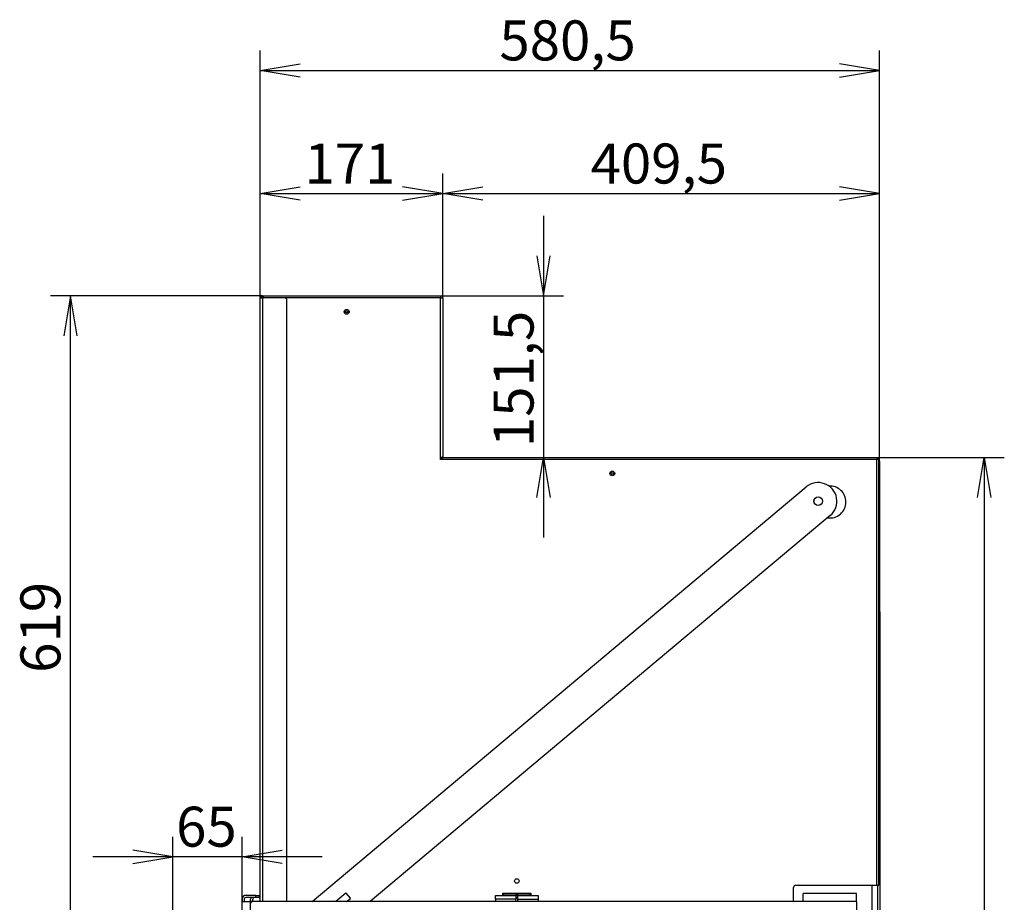
# Model space of a CAD drawing. Units: millimetres. Extents: x 0 to 385, y -22 to 278.
# Drawn here: x 188 to 249, y 223 to 278 of the extents above; entities that cross this region are included whole.
import ezdxf
from ezdxf.enums import TextEntityAlignment as Align

# ---------------------------------------------------------------- set-up
doc = ezdxf.new("R2010")
doc.units = ezdxf.units.MM
for name, color, linetype in [('BE_15_02_00_BOCN', 7, 'Continuous'), ('BE_15_03_00_TIAH', 7, 'Continuous'), ('BE_19_02_00_STOJ', 7, 'Continuous'), ('BE_19_03_00_VNUT', 7, 'Continuous'), ('BE_19_05_00_VONK', 7, 'Continuous'), ('BE_19_08_00_KONZ', 7, 'Continuous'), ('BE_660_19_04_00_', 7, 'Continuous'), ('BE_660_19_06_00_', 7, 'Continuous'), ('BE_660_19_11_00_', 7, 'Continuous'), ('BE_R_19_10_00_VO', 7, 'Continuous'), ('BE_R_660_15_01_0', 7, 'Continuous'), ('Default', 7, 'Continuous')]:
    doc.layers.add(name, color=color, linetype=linetype)
doc.styles.add('SEACAD_Arial', font='arial.ttf')
doc.dimstyles.new('HT_A3', dxfattribs={"dimtxt": 2.5, "dimasz": 2.5, "dimexe": 1.25, "dimexo": 0, "dimtad": 1, "dimdec": 1, "dimlfac": 15, "dimtxsty": 'SEACAD_Arial', "dimblk1": '_SE_OPEN', "dimblk2": '_SE_OPEN', "dimsah": 1, "dimcen": 1.25, "dimadec": 0, "dimazin": 0, "dimtfac": 0.5, "dimtdec": 1, "dimtmove": 0, "dimatfit": 3, "dimfxl": 1, "dimarcsym": 0})

# ---------------------------------------------------------------- blocks, each defined once
blk = doc.blocks.new('SE1')
at = {"layer": 'BE_15_02_00_BOCN', "color": 7, "linetype": 'Continuous'}
for p, q in [((236.519, 223.1), (236.519, 223.6)), ((239.852, 223.6), (236.519, 223.6)), ((239.852, 223.1), (239.852, 223.6)), ((236.519, 223.1), (202.119, 223.1)), ((239.852, 223.1), (236.519, 223.1)), ((239.852, 223.1), (239.852, 220.266))]:
    blk.add_line(p, q, dxfattribs=at)
blk.add_arc((202.119, 222.966), 0.133, 90, 180, dxfattribs=at)
at = {"layer": 'BE_15_03_00_TIAH', "color": 7, "linetype": 'Continuous'}
for p, q in [((205.833, 223.1), (236.706, 249.005)), ((238.206, 247.218), (209.463, 223.1)), ((207.941, 223.629), (207.311, 223.1)), ((208.222, 223.316), (207.96, 223.627)), ((207.985, 223.1), (208.22, 223.297))]:
    blk.add_line(p, q, dxfattribs=at)
blk.add_circle((237.456, 248.112), 0.27, dxfattribs=at)
for centre, radius, start, end in [((237.456, 248.112), 1.167, 310, 130), ((207.95, 223.619), 0.0133, 40, 130), ((208.211, 223.307), 0.0133, 310, 40)]:
    blk.add_arc(centre, radius, start, end, dxfattribs=at)
at = {"layer": 'BE_19_02_00_STOJ', "color": 7, "linetype": 'Continuous'}
for p, q in [((240.819, 171.283), (240.819, 224.116)), ((241.186, 171.283), (241.186, 224.116))]:
    blk.add_line(p, q, dxfattribs=at)
at = {"layer": 'BE_19_03_00_VNUT', "color": 7, "linetype": 'Continuous'}
for p, q in [((213.852, 250.783), (213.986, 250.783)), ((241.286, 250.616), (241.286, 249.25)), ((241.252, 249.25), (241.286, 249.25)), ((241.286, 249.25), (241.286, 249.116)), ((241.286, 249.116), (241.252, 249.116)), ((241.286, 249.06), (241.252, 249.06)), ((241.286, 249.116), (241.286, 249.06)), ((241.286, 249.06), (241.286, 241.183))]:
    blk.add_line(p, q, dxfattribs=at)
blk.add_circle((224.586, 249.85), 0.0667, dxfattribs=at)
blk.add_arc((241.119, 250.616), 0.167, 0, 90, dxfattribs=at)
at = {"layer": 'BE_19_05_00_VONK', "color": 7, "linetype": 'Continuous'}
for p, q in [((202.786, 260.816), (202.786, 260.932)), ((202.819, 260.95), (213.852, 260.95)), ((213.852, 260.95), (213.852, 260.816)), ((213.852, 260.816), (204.119, 260.816)), ((213.852, 260.816), (213.986, 260.816)), ((213.852, 250.85), (213.852, 260.816)), ((213.986, 260.816), (213.986, 250.919)), ((213.852, 250.716), (213.852, 250.85)), ((213.947, 250.85), (213.852, 250.85)), ((213.986, 250.716), (213.852, 250.716)), ((213.986, 250.716), (213.986, 250.81)), ((241.119, 250.716), (213.986, 250.716)), ((214.055, 250.85), (241.119, 250.85)), ((241.119, 250.85), (241.119, 250.716)), ((241.119, 224.116), (241.119, 250.716)), ((241.252, 250.716), (241.119, 250.716)), ((241.252, 224.116), (241.252, 250.716)), ((235.919, 223.1), (235.919, 223.983)), ((236.052, 224.116), (241.119, 224.116)), ((241.119, 224.116), (241.252, 224.116)), ((217.752, 223.483), (217.752, 223.616)), ((217.752, 223.616), (219.486, 223.616)), ((219.486, 223.616), (219.486, 223.483)), ((218.686, 223.283), (218.552, 223.283))]:
    blk.add_line(p, q, dxfattribs=at)
for centre, radius in [((207.986, 259.95), 0.15), ((224.586, 249.85), 0.15), ((218.619, 224.383), 0.14)]:
    blk.add_circle(centre, radius, dxfattribs=at)
for centre, radius, start, end in [((238.186, 248.066), 1, 0, 93.249), ((238.186, 248.066), 1, 174.75291, 178.11738), ((238.186, 248.066), 1, 261.51091, 0), ((236.052, 223.983), 0.133, 90, 180)]:
    blk.add_arc(centre, radius, start, end, dxfattribs=at)
blk.add_ellipse((202.819, 260.816), major_axis=(0, -0.133), ratio=0.5, start_param=3.141593, end_param=3.665191, dxfattribs=at)
for points in [[(213.986, 250.919), (213.986, 250.908), (213.982, 250.896), (213.969, 250.873), (213.959, 250.861), (213.947, 250.85)], [(213.986, 250.81), (213.997, 250.823), (214.009, 250.833), (214.032, 250.846), (214.044, 250.85), (214.055, 250.85)]]:
    blk.add_open_spline(points, degree=3, knots=[0, 0, 0, 0, 0.5, 0.5, 1, 1, 1, 1], dxfattribs=at)
at = {"layer": 'BE_19_08_00_KONZ', "color": 7, "linetype": 'Continuous'}
for p, q in [((202.319, 223.483), (201.686, 223.483)), ((202.319, 223.35), (202.319, 223.483)), ((202.319, 223.483), (202.519, 223.483)), ((202.519, 223.483), (202.552, 223.483)), ((202.519, 223.483), (202.519, 223.35)), ((217.286, 223.249), (217.286, 223.483)), ((217.286, 223.483), (218.552, 223.483)), ((217.786, 223.616), (217.786, 223.583)), ((217.786, 223.583), (219.452, 223.583)), ((217.786, 223.583), (217.786, 223.483)), ((218.686, 223.483), (218.552, 223.483)), ((218.552, 223.483), (218.552, 223.249)), ((218.686, 223.483), (219.952, 223.483)), ((218.686, 223.249), (218.686, 223.483)), ((219.452, 223.583), (219.452, 223.616)), ((219.452, 223.483), (219.452, 223.583)), ((219.952, 223.483), (219.952, 223.249)), ((201.452, 223.25), (201.452, 223.1)), ((201.586, 223.25), (201.586, 223.1)), ((202.319, 223.35), (201.686, 223.35)), ((201.986, 223.1), (201.986, 223.25)), ((202.119, 223.1), (202.119, 223.25)), ((202.519, 223.35), (202.319, 223.35)), ((202.519, 223.35), (202.552, 223.35)), ((218.552, 223.249), (217.286, 223.249)), ((217.286, 223.249), (217.286, 223.1)), ((218.686, 223.349), (218.552, 223.349)), ((218.552, 223.1), (218.552, 223.249)), ((218.686, 223.249), (219.952, 223.249)), ((218.686, 223.1), (218.686, 223.249)), ((219.952, 223.249), (219.952, 223.1))]:
    blk.add_line(p, q, dxfattribs=at)
for centre, radius, start, end in [((201.686, 223.25), 0.233, 90, 180), ((202.552, 223.583), 0.1, 270, 289.47122), ((201.686, 223.25), 0.1, 90, 180), ((202.219, 223.25), 0.233, 154.62307, 180), ((202.219, 223.25), 0.1, 90, 180), ((202.552, 223.583), 0.233, 270, 278.21321)]:
    blk.add_arc(centre, radius, start, end, dxfattribs=at)
at = {"layer": 'BE_660_19_04_00_', "color": 7, "linetype": 'Continuous'}
blk.add_circle((207.986, 259.95), 0.0667, dxfattribs=at)
at = {"layer": 'BE_660_19_06_00_', "color": 7, "linetype": 'Continuous'}
for p, q in [((202.719, 260.95), (202.819, 260.95)), ((202.719, 260.95), (202.719, 260.883)), ((202.586, 260.816), (202.719, 260.816)), ((202.586, 223.1), (202.586, 260.816)), ((202.719, 260.883), (202.786, 260.883)), ((202.719, 260.816), (202.719, 223.1)), ((204.119, 260.816), (202.719, 260.816)), ((204.252, 223.1), (204.252, 260.683))]:
    blk.add_line(p, q, dxfattribs=at)
for centre, radius, start, end in [((202.719, 260.816), 0.133, 90, 180), ((202.719, 260.816), 0.0667, 90, 180), ((204.119, 260.683), 0.133, 0, 90)]:
    blk.add_arc(centre, radius, start, end, dxfattribs=at)
at = {"layer": 'BE_660_19_11_00_', "color": 7, "linetype": 'Continuous'}
for p, q in [((241.319, 241.183), (241.252, 241.183)), ((241.319, 214.883), (241.319, 241.183))]:
    blk.add_line(p, q, dxfattribs=at)
blk.add_arc((241.186, 241.183), 0.133, 0, 41.58257, dxfattribs=at)
at = {"layer": 'BE_R_19_10_00_VO', "color": 7, "linetype": 'Continuous'}
for p, q in [((213.986, 250.783), (213.986, 250.81)), ((214.055, 250.85), (214.055, 250.85))]:
    blk.add_line(p, q, dxfattribs=at)
at = {"layer": 'BE_R_660_15_01_0', "color": 7, "linetype": 'Continuous'}
for p, q in [((201.452, 220.266), (201.452, 223.1)), ((201.452, 223.1), (201.952, 223.1)), ((201.952, 223.1), (201.952, 220.266)), ((202.119, 223.1), (201.952, 223.1))]:
    blk.add_line(p, q, dxfattribs=at)
blk = doc.blocks.new('DMBLK228')
at = {"layer": 'Default', "color": 7, "linetype": 'Continuous'}
for p, q in [((202.586, 260.816), (202.586, 268.593)), ((213.986, 260.816), (213.986, 268.593)), ((202.586, 267.343), (213.986, 267.343))]:
    blk.add_line(p, q, dxfattribs=at)
for points in [[(205.086, 266.926), (202.586, 267.343), (205.086, 267.759)], [(211.486, 266.926), (213.986, 267.343), (211.486, 267.759)]]:
    blk.add_lwpolyline(points, dxfattribs=at)
at = {"layer": 'Default', "color": 7, "linetype": 'Continuous', "style": 'SEACAD_Arial'}
blk.add_text('171', height=2.5, dxfattribs=at).set_placement((205.351, 270.468), align=Align.TOP_LEFT)
blk = doc.blocks.new('_SE_OPEN')
at = {"color": 0}
for p, q in [((-1, 0.1665), (0, 0)), ((0, 0), (-1, -0.1665)), ((0, 0), (-1, 0))]:
    blk.add_line(p, q, dxfattribs=at)
blk = doc.blocks.new('DMBLK229')
at = {"layer": 'Default', "color": 7, "linetype": 'Continuous'}
for p, q in [((213.986, 260.816), (213.986, 268.593)), ((241.286, 250.616), (241.286, 268.593)), ((213.986, 267.343), (241.286, 267.343))]:
    blk.add_line(p, q, dxfattribs=at)
for points in [[(216.486, 266.926), (213.986, 267.343), (216.486, 267.759)], [(238.786, 266.926), (241.286, 267.343), (238.786, 267.759)]]:
    blk.add_lwpolyline(points, dxfattribs=at)
at = {"layer": 'Default', "color": 7, "linetype": 'Continuous', "style": 'SEACAD_Arial'}
blk.add_text('409,5', height=2.5, dxfattribs=at).set_placement((223.234, 270.468), align=Align.TOP_LEFT)
blk = doc.blocks.new('DMBLK230')
at = {"layer": 'Default', "color": 7, "linetype": 'Continuous'}
for p, q in [((202.586, 260.816), (202.586, 276.287)), ((241.286, 250.616), (241.286, 276.287)), ((202.586, 275.037), (241.286, 275.037))]:
    blk.add_line(p, q, dxfattribs=at)
for points in [[(205.086, 274.62), (202.586, 275.037), (205.086, 275.453)], [(238.786, 274.62), (241.286, 275.037), (238.786, 275.453)]]:
    blk.add_lwpolyline(points, dxfattribs=at)
at = {"layer": 'Default', "color": 7, "linetype": 'Continuous', "style": 'SEACAD_Arial'}
blk.add_text('580,5', height=2.5, dxfattribs=at).set_placement((217.534, 278.162), align=Align.TOP_LEFT)
blk = doc.blocks.new('DMBLK231')
at = {"layer": 'Default', "color": 7, "linetype": 'Continuous'}
for p, q in [((220.29, 265.95), (220.29, 245.85)), ((213.852, 260.95), (221.54, 260.95))]:
    blk.add_line(p, q, dxfattribs=at)
for points in [[(219.873, 263.45), (220.29, 260.95), (220.706, 263.45)], [(219.873, 248.35), (220.29, 250.85), (220.706, 248.35)]]:
    blk.add_lwpolyline(points, dxfattribs=at)
at = {"layer": 'Default', "color": 7, "linetype": 'Continuous', "style": 'SEACAD_Arial'}
blk.add_text('151,5', height=2.5, rotation=90, dxfattribs=at).set_placement((217.165, 251.497), align=Align.TOP_LEFT)
blk = doc.blocks.new('DMBLK234')
at = {"layer": 'Default', "color": 7, "linetype": 'Continuous'}
for p, q in [((202.719, 260.95), (189.473, 260.95)), ((190.723, 219.7), (190.723, 260.95)), ((197.119, 219.7), (189.473, 219.7))]:
    blk.add_line(p, q, dxfattribs=at)
for points in [[(191.139, 258.45), (190.723, 260.95), (190.306, 258.45)], [(191.139, 222.2), (190.723, 219.7), (190.306, 222.2)]]:
    blk.add_lwpolyline(points, dxfattribs=at)
at = {"layer": 'Default', "color": 7, "linetype": 'Continuous', "style": 'SEACAD_Arial'}
blk.add_text('619', height=2.5, rotation=90, dxfattribs=at).set_placement((187.598, 237.39), align=Align.TOP_LEFT)
blk = doc.blocks.new('DMBLK240')
at = {"layer": 'Default', "color": 7, "linetype": 'Continuous'}
for p, q in [((197.119, 219.7), (197.119, 227.151)), ((201.452, 223.1), (201.452, 227.151)), ((206.452, 225.901), (192.119, 225.901))]:
    blk.add_line(p, q, dxfattribs=at)
for points in [[(194.619, 225.485), (197.119, 225.901), (194.619, 226.318)], [(203.952, 225.485), (201.452, 225.901), (203.952, 226.318)]]:
    blk.add_lwpolyline(points, dxfattribs=at)
at = {"layer": 'Default', "color": 7, "linetype": 'Continuous', "style": 'SEACAD_Arial'}
blk.add_text('65', height=2.5, dxfattribs=at).set_placement((197.329, 229.026), align=Align.TOP_LEFT)
blk = doc.blocks.new('DMBLK241')
at = {"layer": 'Default', "color": 7, "linetype": 'Continuous'}
for p, q in [((241.119, 250.85), (249.084, 250.85)), ((247.834, 250.85), (247.834, 171.25)), ((240.719, 171.25), (249.084, 171.25))]:
    blk.add_line(p, q, dxfattribs=at)
for points in [[(247.418, 248.35), (247.834, 250.85), (248.251, 248.35)], [(247.418, 173.75), (247.834, 171.25), (248.251, 173.75)]]:
    blk.add_lwpolyline(points, dxfattribs=at)
at = {"layer": 'Default', "color": 7, "linetype": 'Continuous', "style": 'SEACAD_Arial'}
blk.add_text('1194', height=2.5, rotation=90, dxfattribs=at).set_placement((244.709, 207.136), align=Align.TOP_LEFT)

msp = doc.modelspace()

# ---------------------------------------------------------------- block references
at = {"layer": 'Default'}
msp.add_blockref('SE1', (0, 0), dxfattribs=at)

# ---------------------------------------------------------------- dimensions: what is measured, and where the dimension line sits
at = {"layer": 'Default', "color": 7, "linetype": 'Continuous'}
for base, p1, p2, picture, middle in [((241.2857, 275.0366), (202.5857, 260.8162), (241.2857, 250.6162), 'DMBLK230', (221.9357, 275.0366)), ((241.2857, 267.3426), (213.9857, 260.8162), (241.2857, 250.6162), 'DMBLK229', (227.6357, 267.3426)), ((197.119, 225.9013), (201.4524, 223.0995), (197.119, 219.6995), 'DMBLK240', (199.2857, 225.9013))]:
    dim = msp.add_linear_dim(base=base, p1=p1, p2=p2, text='\\A1;<>', dimstyle='HT_A3', dxfattribs=at)
    dim.commit()
    dim.dimension.update_dxf_attribs({"geometry": picture, "text_midpoint": middle, "dimtype": 160})
for base, p1, p2, angle, picture, middle, dimtype in [((202.5857, 267.3426), (202.5857, 260.8162), (213.9857, 260.8162), 360, 'DMBLK228', (208.2857, 267.3426), 161), ((220.2898, 250.8495), (213.8524, 260.9495), (214.0555, 250.8495), 90, 'DMBLK231', (220.2898, 255.8995), 160), ((247.8342, 171.2495), (241.119, 250.8495), (240.719, 171.2495), 90, 'DMBLK241', (247.8342, 211.0495), 160)]:
    dim = msp.add_linear_dim(base=base, p1=p1, p2=p2, angle=angle, text='\\A1;<>', dimstyle='HT_A3', dxfattribs=at)
    dim.commit()
    dim.dimension.update_dxf_attribs({"geometry": picture, "text_midpoint": middle, "dimtype": dimtype})
dim = msp.add_linear_dim(base=(190.7226, 260.9495), p1=(197.119, 219.6995), p2=(202.719, 260.9495), angle=90, text='\\A1;<>', dimstyle='HT_A3', override={"dimdec": 0}, dxfattribs=at)
dim.commit()
dim.dimension.update_dxf_attribs({"geometry": 'DMBLK234', "text_midpoint": (190.7226, 240.3245), "dimtype": 160})

doc.saveas('drawing.dxf')
